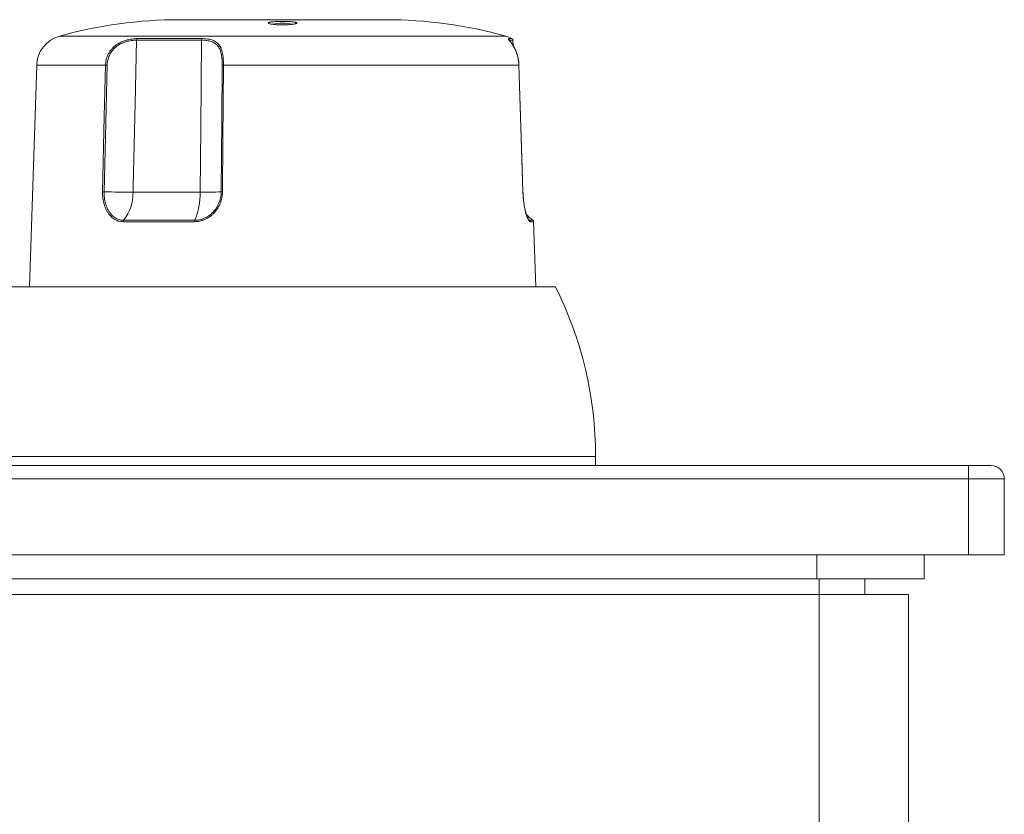
# Model space of a CAD drawing. Units: millimetres. Extents: x -349 to 628, y -346 to 575.
# Drawn here: x -279 to -169, y 119 to 208 of the extents above; entities that cross this region are included whole.
import ezdxf

# ---------------------------------------------------------------- set-up
doc = ezdxf.new("R2010")
doc.units = ezdxf.units.MM

msp = doc.modelspace()

# ---------------------------------------------------------------- linework, layer by layer
at = {"color": 7, "linetype": 'Continuous', "lineweight": 0}
for p, q in [((-237.71, 207.6), (-260.71, 207.6)), ((-258.29, 205.31), (-265.54, 205.31)), ((-265.47, 205.48), (-258.26, 205.48)), ((-223.43, 204.69), (-223.45, 205.31)), ((-276.71, 202.5), (-277.51, 177.73)), ((-222.78, 202.5), (-255.83, 202.5)), ((-265.91, 188.97), (-265.93, 188.29)), ((-265.93, 188.29), (-258.95, 188.29)), ((-258.95, 188.29), (-258.43, 188.29)), ((-259.05, 185), (-267.05, 185)), ((-267, 185.16), (-259.02, 185.16)), ((-220.9, 177.73), (-221.14, 185)), ((-218.71, 177.73), (-279.71, 177.73)), ((-214.21, 157.73), (-214.21, 158.73)), ((-325.91, 157.73), (-172.51, 157.73)), ((-170.01, 157.73), (-172.51, 157.73)), ((-172.51, 156.23), (-172.51, 157.73)), ((-172.51, 156.23), (-325.91, 156.23)), ((-172.51, 147.73), (-172.51, 156.23)), ((-172.51, 156.23), (-168.51, 156.23)), ((-168.51, 156.23), (-168.51, 147.73)), ((-325.91, 147.73), (-172.51, 147.73)), ((-177.46, 145.03), (-177.46, 147.73)), ((-168.51, 147.73), (-172.51, 147.73)), ((-189.46, 145.03), (-308.96, 145.03)), ((-177.46, 145.03), (-189.46, 145.03)), ((-184.12, 143.29), (-184.09, 145.03)), ((-309.21, 143.29), (-189.21, 143.29)), ((-189.21, 143.29), (-189.21, 113.29)), ((-189.21, 143.29), (-179.21, 143.29)), ((-179.21, 143.29), (-179.21, 113.29))]:
    msp.add_line(p, q, dxfattribs=at)
at = {"color": 8, "linetype": 'Continuous', "lineweight": 0}
for p, q in [((-224.27, 205.76), (-274.15, 205.76)), ((-223.9, 205.48), (-223.56, 205.48)), ((-223.8, 205.31), (-223.79, 205.22)), ((-223.45, 205.31), (-223.8, 205.31)), ((-269.02, 202.5), (-276.71, 202.5)), ((-221.74, 185.26), (-221.61, 185.16)), ((-221.61, 185.16), (-221.22, 185.16)), ((-221.14, 185), (-221.52, 185)), ((-214.21, 158.73), (-284.21, 158.73)), ((-189.46, 145.03), (-189.46, 147.73)), ((-189.21, 143.29), (-189.21, 145.03))]:
    msp.add_line(p, q, dxfattribs=at)
at = {"color": 7, "linetype": 'Continuous', "lineweight": 0, "flags": 128}
for points in [[(-265.54, 205.31), (-265.7, 198.22), (-265.91, 188.97)], [(-258.43, 188.29), (-258.37, 195.5), (-258.29, 205.31)], [(-269.35, 188.34), (-269.15, 196.78), (-269.02, 202.5)], [(-268.84, 202.5), (-269.02, 194.5), (-269.17, 188.34)], [(-256.08, 188.34), (-256.01, 196.34), (-255.97, 202.5)], [(-255.83, 202.5), (-255.89, 194.07), (-255.94, 188.34)], [(-222.33, 188.34), (-222.45, 192.09), (-222.78, 202.5)], [(-222.34, 188.34), (-222.6, 196.78), (-222.78, 202.5)]]:
    msp.add_lwpolyline(points, dxfattribs=at)
at = {"color": 7, "linetype": 'Continuous', "lineweight": 0}
for centre, radius, start, end in [((-260.71, 157.6), 50, 90, 105.5963), ((-249.21, 201.2), 6, 79.1311, 100.9984), ((-237.71, 157.6), 50, 74.4037, 90), ((-273.21, 202.39), 3.5, 105.5963, 178.1406), ((-265.31, 205.31), 0.231, 135.1283, 181.7963), ((-257.95, 205.32), 0.344, 152.9644, 182.2659), ((-225.21, 202.39), 3.5, 61.9472, 74.4037), ((-224, 205.3), 0.2, 1.6851, 61.4362), ((-223.65, 205.3), 0.2, 1.8594, 61.9472), ((-269.04, 195.44), 7.06, 88.3615, 89.8132), ((-255.85, 200.17), 2.33, 89.4492, 92.8852), ((-222.78, 202.47), 0.0328, 81.3725, 95.0826), ((-269.37, 181.31), 7.04, 88.36, 89.8152), ((-264.9, 339.01), 150.72, 268.3778, 269.6082), ((-270.83, 188.21), 4.9, 321.4697, 0.8802), ((-266.22, 188.13), 7.78, 337.5486, 1.1464), ((-258.22, 228.28), 39.99, 269.6945, 273.0715), ((-255.96, 186.01), 2.33, 89.4487, 92.8839), ((-266.8, 185), 0.246, 141.5483, 180.8014), ((-258.66, 185.01), 0.387, 157.4937, 181.2014), ((-218.9, 188.41), 4, 219.668, 234.5513), ((-221.72, 184.99), 0.201, 1.7225, 54.0345), ((-221.34, 184.99), 0.2, 1.8594, 54.5513), ((-256.57, 158.73), 42.36, 0, 26.6491), ((-170.01, 156.23), 1.5, 0, 90)]:
    msp.add_arc(centre, radius, start, end, dxfattribs=at)
at = {"color": 8, "linetype": 'Continuous', "lineweight": 0}
msp.add_arc((-222.34, 188.31), 0.032, 81.1697, 95.2292, dxfattribs=at)
at = {"color": 7, "linetype": 'Continuous', "lineweight": 0}
for points, knots in [([(-250.35, 207.09), (-250.41, 207.09), (-250.53, 207.11), (-250.66, 207.14), (-250.76, 207.18), (-250.81, 207.21), (-250.81, 207.24), (-250.77, 207.28), (-250.68, 207.31), (-250.55, 207.33), (-250.39, 207.36), (-250.18, 207.37), (-249.95, 207.39), (-249.71, 207.4), (-249.44, 207.41), (-249.17, 207.41), (-248.9, 207.4), (-248.64, 207.4), (-248.4, 207.39), (-248.18, 207.37), (-247.99, 207.35), (-247.83, 207.33), (-247.71, 207.3), (-247.63, 207.27), (-247.6, 207.24), (-247.61, 207.2), (-247.67, 207.17), (-247.78, 207.14), (-247.92, 207.11), (-248.1, 207.08), (-248.32, 207.06), (-248.55, 207.04), (-248.81, 207.03), (-249.08, 207.02), (-249.35, 207.02), (-249.61, 207.03), (-249.86, 207.04), (-250.12, 207.06), (-250.27, 207.08), (-250.35, 207.09)], [0, 0, 0, 0, 0.0270506, 0.0541021, 0.0811474, 0.108193, 0.1353352, 0.1624769, 0.1895996, 0.2167214, 0.2437065, 0.2706909, 0.2975093, 0.3243274, 0.3510203, 0.3777131, 0.4043447, 0.4309765, 0.4576098, 0.4842435, 0.5109411, 0.5376394, 0.5644645, 0.5912904, 0.618281, 0.6452722, 0.6723974, 0.6995224, 0.7266633, 0.7538033, 0.7808019, 0.8077992, 0.8345561, 0.8613124, 0.8878623, 0.9144125, 0.9409096, 0.9674076, 1, 1, 1, 1]), ([(-269.02, 202.5), (-269.01, 202.61), (-269, 202.82), (-268.94, 203.13), (-268.85, 203.44), (-268.72, 203.73), (-268.57, 204.01), (-268.38, 204.26), (-268.17, 204.49), (-267.94, 204.69), (-267.69, 204.87), (-267.43, 205.02), (-267.17, 205.15), (-266.89, 205.25), (-266.6, 205.33), (-266.31, 205.4), (-266.02, 205.44), (-265.74, 205.47), (-265.56, 205.48), (-265.47, 205.48)], [0, 0, 0, 0, 0.059389, 0.118952, 0.178334, 0.237553, 0.296957, 0.35616, 0.413364, 0.470752, 0.527956, 0.58334, 0.638887, 0.69429, 0.753547, 0.81297, 0.872247, 0.936122, 1, 1, 1, 1]), ([(-265.54, 205.31), (-265.63, 205.31), (-265.81, 205.3), (-266.11, 205.27), (-266.41, 205.22), (-266.73, 205.14), (-267.05, 205.03), (-267.35, 204.89), (-267.63, 204.73), (-267.89, 204.53), (-268.11, 204.32), (-268.3, 204.1), (-268.46, 203.86), (-268.59, 203.61), (-268.7, 203.34), (-268.77, 203.06), (-268.82, 202.78), (-268.83, 202.59), (-268.84, 202.5)], [0, 0, 0, 0, 0.068815, 0.137822, 0.206614, 0.275747, 0.345117, 0.414182, 0.477302, 0.540672, 0.603779, 0.660014, 0.716429, 0.772683, 0.830523, 0.888527, 0.946381, 1, 1, 1, 1]), ([(-255.97, 202.5), (-255.97, 202.6), (-255.97, 202.81), (-255.98, 203.11), (-256.01, 203.41), (-256.05, 203.7), (-256.11, 203.97), (-256.19, 204.21), (-256.29, 204.43), (-256.41, 204.62), (-256.55, 204.79), (-256.71, 204.92), (-256.89, 205.03), (-257.08, 205.13), (-257.31, 205.2), (-257.55, 205.25), (-257.8, 205.28), (-258.05, 205.3), (-258.21, 205.31), (-258.29, 205.31)], [0, 0, 0, 0, 0.061487, 0.123153, 0.184629, 0.246266, 0.308105, 0.369714, 0.428775, 0.488049, 0.547111, 0.603004, 0.659068, 0.714989, 0.774709, 0.834587, 0.894332, 0.947165, 1, 1, 1, 1]), ([(-258.26, 205.48), (-258.14, 205.48), (-257.91, 205.47), (-257.58, 205.44), (-257.27, 205.38), (-256.99, 205.29), (-256.73, 205.17), (-256.52, 205.01), (-256.34, 204.82), (-256.19, 204.61), (-256.08, 204.37), (-255.99, 204.12), (-255.93, 203.86), (-255.89, 203.58), (-255.85, 203.29), (-255.83, 202.99), (-255.83, 202.73), (-255.83, 202.56), (-255.83, 202.5)], [0, 0, 0, 0, 0.069787, 0.139801, 0.209571, 0.280705, 0.352113, 0.423193, 0.488645, 0.554367, 0.619809, 0.677507, 0.735394, 0.793105, 0.850667, 0.908396, 0.965966, 1, 1, 1, 1]), ([(-222.78, 202.5), (-222.79, 202.61), (-222.8, 202.82), (-222.85, 203.13), (-222.91, 203.44), (-222.99, 203.73), (-223.09, 204.01), (-223.2, 204.26), (-223.32, 204.49), (-223.44, 204.69), (-223.55, 204.87), (-223.66, 205.02), (-223.75, 205.15), (-223.83, 205.25), (-223.9, 205.33), (-223.94, 205.4), (-223.96, 205.44), (-223.95, 205.47), (-223.92, 205.48), (-223.9, 205.48)], [0, 0, 0, 0, 0.059389, 0.118952, 0.178334, 0.237553, 0.296956, 0.35616, 0.413363, 0.470752, 0.527956, 0.58334, 0.638886, 0.69429, 0.753547, 0.81297, 0.872247, 0.936122, 1, 1, 1, 1]), ([(-222.78, 202.5), (-222.78, 202.54), (-222.78, 202.64), (-222.8, 202.82), (-222.82, 203.04), (-222.86, 203.25), (-222.91, 203.45), (-222.96, 203.65), (-223.02, 203.83), (-223.09, 204.01), (-223.16, 204.18), (-223.24, 204.34), (-223.32, 204.49), (-223.39, 204.63), (-223.47, 204.75), (-223.54, 204.86), (-223.6, 204.95), (-223.66, 205.04), (-223.72, 205.12), (-223.77, 205.19), (-223.81, 205.24), (-223.84, 205.28), (-223.85, 205.3), (-223.86, 205.31), (-223.86, 205.31), (-223.86, 205.31)], [0, 0, 0, 0, 0.024177, 0.074154, 0.124215, 0.174366, 0.224611, 0.273947, 0.321858, 0.370011, 0.418326, 0.46668, 0.514944, 0.563015, 0.610825, 0.652586, 0.695348, 0.742429, 0.789757, 0.837093, 0.883818, 0.923649, 0.959366, 0.990287, 1, 1, 1, 1]), ([(-267.05, 185), (-267.14, 185), (-267.32, 185.01), (-267.58, 185.07), (-267.84, 185.17), (-268.08, 185.31), (-268.3, 185.48), (-268.5, 185.68), (-268.69, 185.91), (-268.86, 186.17), (-269, 186.46), (-269.12, 186.78), (-269.22, 187.12), (-269.3, 187.49), (-269.34, 187.9), (-269.34, 188.2), (-269.35, 188.34)], [0, 0, 0, 0, 0.068103, 0.13643, 0.204538, 0.272477, 0.340631, 0.408581, 0.47713, 0.545885, 0.614445, 0.685808, 0.757387, 0.828757, 0.914378, 1, 1, 1, 1]), ([(-269.17, 188.34), (-269.17, 188.2), (-269.17, 187.92), (-269.12, 187.53), (-269.05, 187.17), (-268.96, 186.85), (-268.84, 186.55), (-268.71, 186.28), (-268.55, 186.03), (-268.37, 185.8), (-268.18, 185.61), (-267.97, 185.45), (-267.74, 185.32), (-267.5, 185.23), (-267.25, 185.17), (-267.08, 185.16), (-267, 185.16)], [0, 0, 0, 0, 0.085908, 0.171813, 0.243347, 0.315087, 0.386611, 0.455187, 0.523957, 0.59252, 0.660336, 0.728356, 0.796159, 0.864034, 0.93213, 1, 1, 1, 1]), ([(-255.94, 188.34), (-255.94, 188.22), (-255.95, 187.96), (-256.02, 187.58), (-256.13, 187.21), (-256.27, 186.85), (-256.46, 186.51), (-256.68, 186.2), (-256.93, 185.91), (-257.21, 185.66), (-257.51, 185.45), (-257.82, 185.28), (-258.15, 185.14), (-258.47, 185.06), (-258.77, 185.01), (-258.96, 185), (-259.05, 185)], [0, 0, 0, 0, 0.074557, 0.149347, 0.2239, 0.298632, 0.373605, 0.448324, 0.522217, 0.596359, 0.670236, 0.741119, 0.812242, 0.883115, 0.941558, 1, 1, 1, 1]), ([(-259.02, 185.16), (-258.93, 185.16), (-258.75, 185.16), (-258.47, 185.21), (-258.17, 185.29), (-257.86, 185.42), (-257.56, 185.58), (-257.28, 185.79), (-257.01, 186.03), (-256.78, 186.3), (-256.57, 186.6), (-256.39, 186.92), (-256.26, 187.26), (-256.16, 187.61), (-256.09, 187.98), (-256.08, 188.22), (-256.08, 188.34)], [0, 0, 0, 0, 0.0582326, 0.1164658, 0.1871461, 0.2580786, 0.328771, 0.4026041, 0.4767047, 0.550557, 0.6254082, 0.7005123, 0.7753776, 0.8501722, 0.9252011, 1, 1, 1, 1]), ([(-221.52, 185), (-221.54, 185), (-221.58, 185.01), (-221.65, 185.07), (-221.72, 185.17), (-221.79, 185.31), (-221.86, 185.48), (-221.93, 185.68), (-222, 185.91), (-222.07, 186.17), (-222.13, 186.46), (-222.19, 186.78), (-222.24, 187.12), (-222.29, 187.49), (-222.32, 187.9), (-222.34, 188.2), (-222.34, 188.34)], [0, 0, 0, 0, 0.068103, 0.136431, 0.204538, 0.272477, 0.340631, 0.40858, 0.47713, 0.545885, 0.614445, 0.685808, 0.757387, 0.828757, 0.914378, 1, 1, 1, 1]), ([(-221.67, 185.18), (-221.67, 185.18), (-221.67, 185.18), (-221.68, 185.19), (-221.7, 185.21), (-221.72, 185.24), (-221.75, 185.28), (-221.78, 185.35), (-221.82, 185.43), (-221.86, 185.52), (-221.9, 185.64), (-221.95, 185.76), (-221.99, 185.9), (-222.03, 186.06), (-222.07, 186.22), (-222.11, 186.4), (-222.15, 186.58), (-222.18, 186.78), (-222.22, 186.99), (-222.24, 187.2), (-222.27, 187.42), (-222.29, 187.64), (-222.31, 187.87), (-222.32, 188.1), (-222.33, 188.26), (-222.33, 188.34), (-222.33, 188.34)], [0, 0, 0, 0, 0.002227, 0.0345863, 0.0685723, 0.104874, 0.144037, 0.1844629, 0.2271931, 0.2716721, 0.3174387, 0.3640786, 0.41122, 0.4585352, 0.5057287, 0.5533018, 0.6015767, 0.6504462, 0.6997598, 0.7493532, 0.7990536, 0.8486381, 0.8979237, 0.9474631, 0.9972879, 1, 1, 1, 1])]:
    msp.add_open_spline(points, degree=3, knots=knots, dxfattribs=at)
at = {"color": 8, "linetype": 'Continuous', "lineweight": 0}
for points, knots in [([(-223.8, 205.31), (-223.81, 205.31), (-223.83, 205.31), (-223.84, 205.29), (-223.84, 205.29)], [0, 0, 0, 0, 0.5715242, 1, 1, 1, 1]), ([(-221.67, 185.18), (-221.67, 185.18), (-221.65, 185.16), (-221.62, 185.16), (-221.61, 185.16)], [0, 0, 0, 0, 0.135056, 1, 1, 1, 1])]:
    msp.add_open_spline(points, degree=3, knots=knots, dxfattribs=at)

doc.saveas('drawing.dxf')
